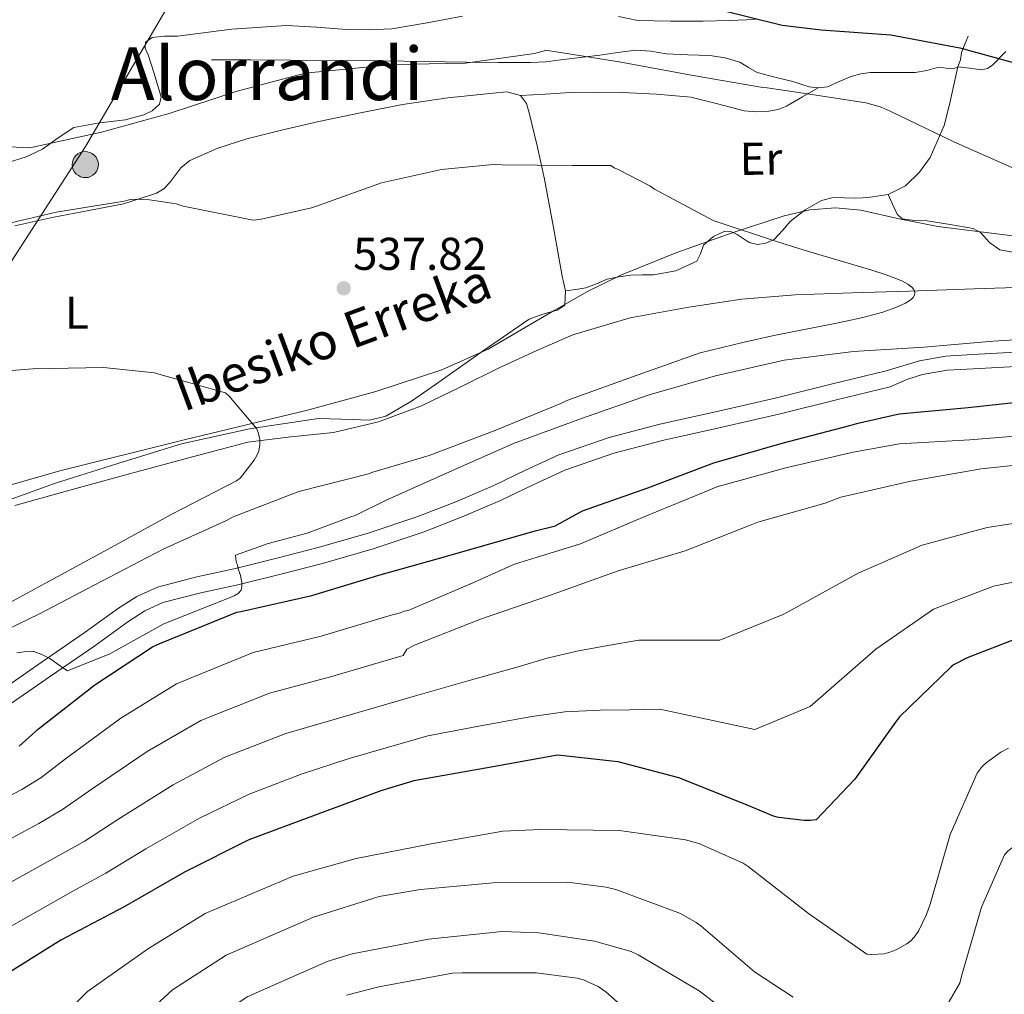
# Model space of a CAD drawing. Extents: x 620752 to 627635, y 752836 to 757586.
# Drawn here: x 622450 to 622664, y 754085 to 754297 of the extents above; entities that cross this region are included whole.
import ezdxf
from ezdxf.enums import TextEntityAlignment as Align

# ---------------------------------------------------------------- set-up
doc = ezdxf.new("R2010")
doc.units = 0
doc.header["$MEASUREMENT"] = 0
doc.linetypes.add('DGN Style 3', pattern=[110.687752, 79.06268, -31.625072])
doc.linetypes.add('DGN Style 7', pattern=[158.12536, 71.156412, -31.625072, 23.718804, -31.625072])
for name, color, linetype in [('Nivel 11', 7, 'Continuous'), ('Nivel 21', 7, 'Continuous'), ('Nivel 32', 7, 'Continuous'), ('Nivel 35', 7, 'Continuous'), ('Nivel 36', 7, 'Continuous'), ('Nivel 37', 7, 'Continuous'), ('Nivel 4', 7, 'Continuous'), ('Nivel 41', 7, 'Continuous'), ('Nivel 43', 7, 'Continuous'), ('Nivel 45', 7, 'Continuous'), ('Nivel 5', 7, 'Continuous'), ('Nivel 57', 7, 'Continuous'), ('Nivel 7', 7, 'Continuous')]:
    doc.layers.add(name, color=color, linetype=linetype)
doc.styles.add('Style-arial', font='arial.shx', dxfattribs={"bigfont": 'arialbig.shx'})
doc.styles.add('Style-arialn', font='arialn.shx', dxfattribs={"bigfont": 'arialnbig.shx'})
doc.styles.add('Style-times', font='times.shx', dxfattribs={"bigfont": 'timesbig.shx'})
doc.styles.add('Style-timesi', font='timesi.shx', dxfattribs={"bigfont": 'timesibig.shx'})

# ---------------------------------------------------------------- blocks, each defined once
blk = doc.blocks.new('5PATER')
at = {"layer": 'Nivel 7', "linetype": 'Continuous', "lineweight": 0}
h = blk.add_hatch(color=53, dxfattribs=at)
edge = h.paths.add_edge_path()
edge.add_ellipse((0, 0), major_axis=(-1.077629853739468, -1.128275952183725), ratio=0.9994174502967813, start_angle=0, end_angle=360)
blk = doc.blocks.new('5PELE_7')
at = {"layer": 'Nivel 32', "linetype": 'Continuous', "lineweight": 0}
h = blk.add_hatch(color=9, dxfattribs=at)
edge = h.paths.add_edge_path()
edge.add_ellipse((-0.0001999768428504467, 2.328306436538696e-10), major_axis=(2.346395037310853, 1.617691688785335), ratio=0.9996423434110093, start_angle=0, end_angle=360)
at = {"layer": 'Nivel 32', "color": 8, "linetype": 'Continuous', "lineweight": 0}
blk.add_ellipse((-0.0001999768428504467, 2.328306436538696e-10, -0.0002001784109779692), major_axis=(2.346395037310853, 1.617691688785335), ratio=0.9996423434110093, dxfattribs=at)

msp = doc.modelspace()

# ---------------------------------------------------------------- linework, layer by layer
at = {"layer": 'Nivel 11', "color": 142, "linetype": 'DGN Style 3', "lineweight": 13}
msp.add_polyline3d([(622672.0220000001, 754239.0320000001, 542.232), (622657.7339999999, 754238.584, 541.764), (622643.446, 754238.1359999999, 541.304), (622631.0930000001, 754237.7409999999, 540.849), (622618.7420000001, 754237.3360000001, 540.344), (622607.1159999999, 754236.3289999999, 539.711), (622595.5419999999, 754234.6159999999, 539.096), (622582.7479999999, 754232.2960000001, 538.5790000000001), (622570.294, 754228.568, 538.072), (622562.2550000001, 754225.1200000001, 537.734), (622554.358, 754221.432, 537.4), (622545.869, 754217.2350000001, 537.105), (622537.334, 754213.0800000001, 536.824), (622527.919, 754209.6529999999, 536.319), (622518.166, 754207.3200000001, 535.832), (622508.8049999999, 754206.375, 535.604), (622499.51, 754205.176, 535.384), (622487.4029999999, 754201.9820000001, 534.995), (622475.318, 754198.712, 534.5840000000001), (622462.0149999999, 754195.0700000001, 534), (622448.726, 754191.3840000001, 533.432)], dxfattribs=at)
at = {"layer": 'Nivel 21', "color": 7, "linetype": 'DGN Style 3', "lineweight": 0}
for points in [[(622491.584, 754288.538, 547.689), (622500.1599999999, 754288.4739999999, 546.889), (622508.736, 754288.4099999999, 546.089), (622518.869, 754288.3470000001, 545.622), (622529.024, 754288.2820000001, 545.577), (622537.9839999999, 754288.1680000001, 545.487), (622546.9439999999, 754288.0260000001, 545.449), (622553.9839999999, 754287.935, 545.475), (622561.024, 754287.898, 545.513), (622564.3589999999, 754288.081, 545.521), (622567.6799999999, 754288.4739999999, 545.577), (622571.905, 754289.017, 545.779), (622576.128, 754289.5619999999, 546.025), (622580.064, 754290.077, 546.267), (622584, 754290.5860000001, 546.473), (622587.2930000001, 754290.365, 546.508), (622590.592, 754289.818, 546.473), (622595.355, 754289.629, 546.434), (622600.128, 754289.4340000001, 546.409), (622603.426, 754288.942, 546.409), (622606.656, 754288.0260000001, 546.409), (622608.5460000001, 754286.8530000001, 546.409), (622610.432, 754285.7220000001, 546.409), (622614.3019999999, 754284.744, 546.216), (622618.176, 754283.8019999999, 545.961), (622619.966, 754283.2220000001, 545.913), (622621.76, 754282.6499999999, 545.897), (622623.743, 754282.4010000001, 545.916), (622625.7280000001, 754282.6499999999, 545.961), (622628.318, 754283.754, 546.048), (622630.912, 754284.8900000001, 546.217), (622632.976, 754285.4450000001, 546.408), (622635.0719999999, 754285.7220000001, 546.601), (622637.9820000001, 754285.7220000001, 546.859), (622640.896, 754285.7220000001, 547.113), (622642.8800000001, 754285.7220000001, 547.183), (622644.8640000001, 754285.7220000001, 547.241), (622647.4169999999, 754286.2069999999, 547.683), (622649.9199999999, 754286.9380000001, 548.201), (622652.122, 754286.646, 548.212), (622653.2050000001, 754286.554, 548.214), (622654.1440000001, 754287.0020000001, 548.393), (622654.746, 754288.533, 548.933), (622654.976, 754290.138, 549.481), (622655.6799999999, 754291.898, 550.089), (622656.3840000001, 754293.658, 550.697)], [(622444.7350000001, 754150.446, 546.384), (622454.429, 754157.1499999999, 545.566), (622464.0730000001, 754163.7650000001, 544.848), (622471.297, 754169.0179999999, 544.618), (622475.3090000001, 754171.5760000001, 544.539), (622479.7790000001, 754173.6340000001, 544.464), (622488.395, 754175.875, 544.331), (622496.7579999999, 754177.642, 544.336), (622505.78, 754179.9010000001, 545.191), (622514.798, 754182.216, 546.192), (622525.7, 754185.362, 546.712), (622536.473, 754188.977, 547.216), (622544.8189999999, 754192.2180000001, 547.604), (622553.041, 754195.717, 547.984), (622559.9639999999, 754199.071, 548.238), (622567.2, 754202.439, 548.432), (622578.175, 754206.199, 548.654), (622589.2590000001, 754209.1200000001, 548.688), (622601.9979999999, 754211.9809999999, 548.383), (622614.6229999999, 754214.8840000001, 547.7280000000001), (622626.564, 754217.8219999999, 546.96), (622638.5320000001, 754220.7660000001, 546.192), (622642.146, 754221.852, 546.3000000000001), (622645.76, 754222.9380000001, 546.409), (622651.4920000001, 754223.946, 546.389), (622657.344, 754224.2820000001, 546.2810000000001), (622666.7180000001, 754224.7919999999, 546.275)]]:
    msp.add_polyline3d(points, dxfattribs=at)
at = {"layer": 'Nivel 21', "color": 7, "linetype": 'Continuous', "lineweight": 0}
msp.add_polyline3d([(622446.8119999999, 754147.527, 546.384), (622456.4610000001, 754154.2, 545.566), (622466.1399999999, 754160.8389999999, 544.848), (622473.315, 754166.0560000001, 544.618), (622477.0290000001, 754168.4240000001, 544.539), (622480.9880000001, 754170.247, 544.464), (622489.217, 754172.3870000001, 544.331), (622497.564, 754174.1510000001, 544.336), (622506.6599999999, 754176.429, 545.191), (622515.74, 754178.7590000001, 546.192), (622526.767, 754181.9410000001, 546.712), (622537.692, 754185.6070000001, 547.216), (622546.169, 754188.899, 547.604), (622554.524, 754192.4550000001, 547.984), (622561.5009999999, 754195.835, 548.238), (622568.54, 754199.111, 548.432), (622579.213, 754202.7679999999, 548.654), (622590.108, 754205.639, 548.688), (622602.7919999999, 754208.4880000001, 548.383), (622615.452, 754211.399, 547.7280000000001), (622627.4199999999, 754214.3430000001, 546.96), (622639.388, 754217.287, 546.192), (622643.0390000001, 754218.881, 546.3000000000001), (622646.4780000001, 754219.9140000001, 546.409), (622651.851, 754220.8589999999, 546.389), (622657.517, 754221.1840000001, 546.2810000000001), (622666.8659999999, 754221.693, 546.275)], dxfattribs=at)
at = {"layer": 'Nivel 32', "color": 6, "linetype": 'DGN Style 7', "lineweight": 0}
msp.add_polyline3d([(621986.304, 753386.882, 544.283), (622001.504, 753451.298, 541.9), (622031.0290000001, 753606.76, 526.755), (622068.1540000001, 753658.2930000001, 526.66), (622181.7239999999, 753829.345, 535.283), (622264.9450000001, 753961.013, 543.652), (622464.081, 754269.625, 544.241), (622511.6939999999, 754350.6599999999, 548.891), (622550.825, 754408.7010000001, 557.09), (622631.7239999999, 754527.531, 583.547), (622715.2509999999, 754657.0419999999, 605.422), (622785.8940000001, 754766.5519999999, 632.01), (622853.3870000001, 754872.23, 636.2620000000001), (622873.5279999999, 754944.7720000001, 637.7860000000001), (622881.72, 755005.744, 647.688), (622910.058, 755141.8800000001, 614.846), (622920.3400000001, 755187.565, 607.0550000000001)], dxfattribs=at)
at = {"layer": 'Nivel 35', "color": 92, "linetype": 'DGN Style 3', "lineweight": 0}
for points in [[(622649.756, 754252.1669999999, 541.008), (622641.371, 754253.8670000001, 540.991), (622633.034, 754255.7350000001, 541.033), (622627.4839999999, 754256.263, 541.008), (622621.8800000001, 754255.797, 540.921), (622616.3030000001, 754254.5349999999, 540.802), (622605.212, 754250.8870000001, 540.496), (622592.896, 754246.5090000001, 540.035), (622580.892, 754241.6710000001, 539.472), (622573.432, 754237.997, 538.995), (622566.2139999999, 754233.852, 538.375), (622551.827, 754225.4880000001, 537.057), (622541.7239999999, 754220.935, 536.4), (622527.3570000001, 754216.217, 536.368), (622512.7960000001, 754212.2309999999, 536.4), (622485.6340000001, 754205.6910000001, 534.985), (622458.524, 754198.919, 533.5840000000001), (622427.5190000001, 754190.186, 532.97)], [(622675.341, 754248.969, 541.495), (622649.756, 754252.1669999999, 541.008)]]:
    msp.add_polyline3d(points, dxfattribs=at)
at = {"layer": 'Nivel 36', "color": 92, "linetype": 'Continuous', "lineweight": 0, "extrusion": (-0.1265958825189024, 0.08675022323745754, 0.9881537741148954), "elevation": -12854.66191454753, "flags": 128}
msp.add_lwpolyline([(-974151.9724331996, 86308.69379537471), (-974149.2417399541, 86305.70553539007), (-974148.2258869812, 86304.48640261311), (-974147.2578785704, 86303.2333379169), (-974146.0019294643, 86301.12138751417), (-974144.6667893585, 86299.06306014501)], dxfattribs=at)
at = {"layer": 'Nivel 36', "color": 92, "linetype": 'Continuous', "lineweight": 0}
for points in [[(622447.5160000001, 754266.183, 544.72), (622451.2069999999, 754267.3840000001, 544.732), (622454.7479999999, 754269.0630000001, 544.72), (622458.1510000001, 754271.5090000001, 544.892), (622461.5959999999, 754273.7990000001, 545.04), (622467.1429999999, 754274.811, 545.051), (622472.8600000001, 754275.463, 545.04), (622476.8260000001, 754276.4920000001, 544.994), (622478.6499999999, 754277.375, 544.971), (622480.22, 754278.855, 544.976), (622480.5689999999, 754280.381, 545.271), (622480.156, 754281.9269999999, 545.6800000000001), (622478.9780000001, 754285.767, 546.3100000000001), (622477.788, 754289.6070000001, 546.832), (622477.1000000001, 754291.0320000001, 546.971), (622477.148, 754292.3589999999, 547.088), (622478.666, 754293.341, 547.213), (622481.354, 754293.666, 547.384), (622484.1240000001, 754293.703, 547.5360000000001), (622495.9890000001, 754295.1640000001, 548.074), (622507.868, 754296.007, 548.304), (622514.4280000001, 754295.619, 548.164), (622520.9880000001, 754295.111, 547.856), (622525.916, 754295.0320000001, 547.4110000000001), (622530.844, 754295.2390000001, 547.152), (622538.561, 754296.5760000001, 547.373), (622546.2679999999, 754298.0549999999, 547.6)], [(622580.1869999999, 754297.95, 548.145), (622584.412, 754297.095, 548.112), (622591.547, 754296.936, 548.549), (622598.6840000001, 754296.967, 549.072), (622604.348, 754297.0519999999, 549.324), (622610.0120000001, 754297.287, 549.648)], [(622664.5819999999, 754290.3530000001, 549.657), (622661.76, 754287.45, 548.841), (622660.6159999999, 754286.631, 548.828), (622659.264, 754286.362, 548.841), (622656.7039999999, 754286.682, 548.617), (622654.1440000001, 754287.0020000001, 548.393), (622653.28, 754283.034, 547.273), (622652.416, 754279.0660000001, 546.153), (622651.165, 754274.227, 545.089), (622648.108, 754267.2520000001, 544.256), (622645.7790000001, 754264.014, 543.956), (622642.7520000001, 754261.0179999999, 543.593), (622638.9880000001, 754259.169, 543.1510000000001)], [(622558.8759999999, 754280.7110000001, 541.264), (622564.27, 754281.04, 542.268), (622569.6640000001, 754281.3700000001, 543.273), (622575.3030000001, 754281.479, 543.501), (622580.9920000001, 754281.3700000001, 543.2090000000001), (622588.4880000001, 754281.0290000001, 543.2090000000001), (622595.9680000001, 754280.3459999999, 543.2090000000001), (622601.8189999999, 754278.9439999999, 542.933), (622607.6159999999, 754277.402, 542.825), (622610.301, 754277.176, 543.1510000000001), (622612.9920000001, 754277.338, 543.657), (622614.977, 754277.7, 544.043), (622616.8319999999, 754278.426, 544.425), (622620.288, 754280.4140000001, 545.17), (622623.743, 754282.4010000001, 545.916)], [(622443.2590000001, 754191.092, 533.029), (622457.372, 754196.1669999999, 533.392), (622471.162, 754200.567, 534.129), (622485.02, 754204.807, 534.928), (622499.837, 754208.0819999999, 535.292), (622514.844, 754210.375, 535.6320000000001), (622522.2849999999, 754210.119, 536.067), (622525.993, 754210.0150000001, 536.307), (622529.564, 754210.8870000001, 536.464), (622535.148, 754214.1089999999, 536.482), (622540.3800000001, 754217.7350000001, 536.464), (622550.5419999999, 754224.9539999999, 536.6370000000001), (622560.7960000001, 754232.007, 537.104), (622563.764, 754233.1170000001, 537.351), (622566.8759999999, 754233.9909999999, 537.616), (622568.54, 754235.0150000001, 537.744), (622568.6710000001, 754238.1710000001, 537.815), (622567.9639999999, 754241.351, 537.872), (622566.095, 754251.95, 538.484), (622564.1240000001, 754262.5349999999, 539.344), (622562.5260000001, 754269.7590000001, 540.172), (622560.7320000001, 754276.935, 540.944), (622560.1969999999, 754278.9720000001, 541.105), (622558.8759999999, 754280.7110000001, 541.264), (622555.9010000001, 754281.557, 541.49), (622552.9240000001, 754281.223, 541.712), (622543.0320000001, 754280.219, 541.961), (622533.148, 754278.791, 541.648), (622524.027, 754276.9909999999, 541.267), (622514.9720000001, 754275.0789999999, 540.816), (622507.1170000001, 754273.254, 540.367), (622499.2919999999, 754271.3030000001, 539.92), (622492.942, 754269.256, 539.564), (622486.8119999999, 754266.567, 539.216), (622484.844, 754264.983, 539.068), (622482.4720000001, 754261.787, 538.875), (622481.176, 754260.385, 538.847), (622479.5800000001, 754259.463, 538.896), (622475.996, 754258.2790000001, 539.088), (622472.412, 754257.095, 539.28)], [(622638.9880000001, 754259.169, 543.1510000000001), (622639.942, 754257.0220000001, 543.02), (622640.896, 754254.8740000001, 542.889), (622642, 754253.8360000001, 542.818), (622644.6710000001, 754253.5090000001, 542.763), (622647.4880000001, 754253.402, 542.697), (622652.487, 754252.5970000001, 542.367), (622657.4720000001, 754251.7380000001, 542.057), (622659.0560000001, 754250.888, 542.017), (622661.01, 754248.72, 542.013), (622663.2960000001, 754247.1300000001, 542.057), (622671.9950000001, 754245.615, 542.376)], [(622472.412, 754257.095, 539.28), (622464.828, 754255.655, 539.248), (622457.244, 754254.2150000001, 539.216), (622448.746, 754252.348, 539.134)], [(622627.0079999999, 754258.5220000001, 541.673), (622624.436, 754257.831, 541.319), (622620.913, 754255.8090000001, 540.789), (622617.6000000001, 754253.274, 540.265), (622615.946, 754251.317, 540.1510000000001), (622614.1440000001, 754249.3700000001, 540.1370000000001), (622612.327, 754248.5630000001, 540.003), (622610.496, 754248.2820000001, 539.881), (622608.71, 754248.7390000001, 539.842), (622606.0449999999, 754250.446, 539.852), (622604.717, 754251.084, 539.85), (622603.392, 754251.162, 539.817), (622600.9510000001, 754250.0179999999, 539.647), (622598.72, 754248.0900000001, 539.497), (622598.0800000001, 754246.263, 539.464), (622597.3119999999, 754244.6340000001, 539.433), (622592.682, 754242.558, 539.345), (622587.8400000001, 754241.69, 539.177), (622585.342, 754241.642, 538.945), (622582.848, 754241.5619999999, 538.665), (622580.2779999999, 754241.2380000001, 538.427), (622577.7280000001, 754240.73, 538.217), (622575.433, 754239.709, 538.066), (622573.1200000001, 754238.81, 537.961), (622570.896, 754238.49, 537.888), (622568.6710000001, 754238.1710000001, 537.815)]]:
    msp.add_polyline3d(points, dxfattribs=at)
at = {"layer": 'Nivel 4', "color": 30, "linetype": 'Continuous', "lineweight": 30, "flags": 128}
for points, elevation in [([(622600.656, 754299.858), (622615.848, 754296.05), (622624.344, 754295.034), (622639.56, 754293.9780000001), (622654.568, 754291.1140000001), (622669.3759999999, 754287.074)], 550), ([(622671.736, 754214.354), (622656.392, 754212.6499999999), (622641.392, 754211.298), (622632.04, 754209.226), (622630.52, 754208.7220000001), (622615.808, 754204.8740000001), (622600.912, 754200.6340000001), (622586.5120000001, 754195.202), (622572.328, 754190.146), (622566.473, 754186.9839999999)], 550), ([(622449.673, 754138.976), (622453.889, 754142.736), (622466.145, 754152.344), (622478.7050000001, 754160.584), (622480.3289999999, 754161.328), (622497.0889999999, 754168.1200000001), (622497.953, 754168.264), (622513.409, 754171.7919999999), (622528.0009999999, 754176.2320000001), (622542.5689999999, 754180.2720000001), (622562.057, 754185.8559999999), (622566.473, 754186.9839999999)], 550), ([(622670.256, 754163.658), (622656.152, 754158.226), (622653.2239999999, 754156.642), (622652.584, 754156.146), (622641.4480000001, 754145.3459999999), (622640.56, 754144.146), (622631.6799999999, 754131.7620000001), (622623.28, 754122.922), (622622.064, 754122.754), (622620.696, 754122.7380000001), (622615.088, 754123.4180000001), (622613.976, 754123.7220000001), (622607.712, 754126.3060000001), (622593.392, 754132.034), (622580.112, 754135.5220000001), (622578.736, 754135.6980000001), (622566.9850000001, 754136.9839999999)], 575), ([(622566.9850000001, 754136.9839999999), (622566.169, 754136.824), (622551.257, 754134.152), (622535.649, 754131.416), (622528.433, 754129.192), (622514.169, 754123.8800000001), (622499.689, 754118.56), (622485.6570000001, 754111.52), (622472.561, 754103.912), (622458.7209999999, 754096.7039999999), (622445.713, 754088.52)], 575)]:
    msp.add_lwpolyline(points, dxfattribs=dict(at, elevation=elevation))
at = {"layer": 'Nivel 5', "color": 30, "linetype": 'Continuous', "lineweight": 0, "flags": 128}
for points, elevation in [([(622446.3929999999, 754269.6400000001), (622451.625, 754269.3600000001), (622452.6329999999, 754269.4720000001), (622467.577, 754272.7760000001), (622482.361, 754276.824), (622497.185, 754281.648), (622511.9450000001, 754285.584), (622531.1529999999, 754287.4720000001), (622546.841, 754287.8160000001), (622561.9210000001, 754289.872), (622563.817, 754290.3999999999), (622564.369, 754290.6159999999), (622565.288, 754290.4739999999), (622580.392, 754288.058), (622596.5120000001, 754285.0660000001), (622611.696, 754282.4580000001), (622612.5760000001, 754282.4340000001), (622618.9680000001, 754281.466), (622634.2, 754279.1140000001), (622637.416, 754278.1780000001), (622639.3759999999, 754277.3060000001), (622653.264, 754270.658), (622667.696, 754264.274)], 545), ([(622442.825, 754251.824), (622457.6969999999, 754255.344), (622472.5530000001, 754257.712), (622473.5449999999, 754258.024), (622474.4010000001, 754258.112), (622478.0249999999, 754258.024), (622483.865, 754257.1200000001), (622485.361, 754256.6159999999), (622500.6170000001, 754253.584), (622502.0889999999, 754253.72), (622513.345, 754256.2479999999), (622514.433, 754256.6400000001), (622528.601, 754261.7280000001), (622541.6329999999, 754264.6240000001), (622552.905, 754265.7039999999), (622554.8970000001, 754265.6400000001), (622570.145, 754265.504), (622578.561, 754265.52), (622579.256, 754264.946), (622580.1440000001, 754264.6259999999), (622587.04, 754261.058), (622588.0959999999, 754260.314), (622600.8559999999, 754253.4820000001)], 540), ([(622600.8559999999, 754253.4820000001), (622614.865, 754248.8360000001), (622621.3970000001, 754246.8200000001), (622635.3970000001, 754242.696), (622638.331, 754241.7579999999), (622640.1429999999, 754241.1089999999), (622642.0700000001, 754240.2919999999), (622643.264, 754239.6429999999), (622644.128, 754238.9909999999), (622644.5700000001, 754238.4650000001), (622644.797, 754237.7990000001), (622644.712, 754237.26), (622644.3840000001, 754236.716), (622643.946, 754236.2790000001), (622642.767, 754235.4890000001), (622640.612, 754234.5050000001), (622637.7679999999, 754233.537), (622633.4240000001, 754232.371), (622629.4610000001, 754231.473), (622627.01, 754230.9650000001), (622614.0730000001, 754228.4439999999), (622607.5789999999, 754227.0160000001), (622597.976, 754224.642)], 540), ([(622677.0560000001, 754228.122), (622661.848, 754227.2180000001), (622646.76, 754225.8900000001), (622631.408, 754224.962), (622616.288, 754223.074), (622601.344, 754219.666), (622586.9199999999, 754215.49), (622572.152, 754210.354), (622557.3600000001, 754204.9380000001), (622543.432, 754198.7139999999), (622529.6240000001, 754192.5700000001), (622522.8200000001, 754189.2209999999), (622521.908, 754188.925), (622512.396, 754185.389)], 545), ([(622597.976, 754224.642), (622583.256, 754219.442), (622568.976, 754214.2579999999), (622567.6880000001, 754213.594), (622553.104, 754207.6499999999), (622539, 754202.2820000001), (622526.6840000001, 754198.6370000001), (622525.764, 754198.325), (622510.5719999999, 754194.4450000001), (622496.308, 754188.949), (622494.8119999999, 754188.1329999999), (622481.004, 754181.8770000001), (622467.6599999999, 754174.8929999999), (622453.94, 754167.685), (622440.084, 754161.013)], 540), ([(622437.6810000001, 754220.0079999999), (622452.6570000001, 754221.1599999999), (622468.0090000001, 754221.4880000001), (622479.1610000001, 754220.288), (622480.121, 754220.024), (622494.6089999999, 754215.9199999999), (622495.385, 754215.2239999999), (622501.4569999999, 754208.0800000001), (622501.8090000001, 754207.104), (622502.1130000001, 754205.76), (622502.105, 754204.592), (622501.8489999999, 754203.2320000001), (622501.4650000001, 754202.256), (622500.889, 754201.24), (622497.825, 754197.3600000001), (622496.993, 754196.7919999999), (622482.9210000001, 754189.5279999999), (622469.713, 754182.2239999999), (622455.361, 754174.4639999999), (622441.7209999999, 754167.064)], 535), ([(622436.212, 754122.21), (622450.2679999999, 754129.49), (622454.398, 754132.0490000001), (622459.7250000001, 754136.192), (622471.8400000001, 754145.0789999999), (622483.963, 754152.5689999999), (622500.652, 754159.327), (622515.4369999999, 754162.908), (622530.6680000001, 754167.4680000001), (622532.712, 754167.9780000001), (622533.56, 754168.338), (622534.368, 754168.53), (622548.3119999999, 754174.45), (622557.6000000001, 754178.618), (622571.9439999999, 754183.01), (622585.96, 754188.962), (622600.1359999999, 754194.834), (622601.672, 754195.49), (622616.648, 754199.6340000001), (622631.3119999999, 754203.0179999999), (622641.4240000001, 754204.858), (622656.784, 754205.73), (622671.9439999999, 754206.9140000001)], 555), ([(622675.088, 754201.0900000001), (622659.2080000001, 754199.4180000001), (622643.896, 754196.7220000001), (622628.6240000001, 754193.1780000001), (622625.2720000001, 754191.9380000001), (622610.544, 754187.7380000001), (622609.152, 754187.146), (622594.744, 754181.538), (622580.128, 754177.146), (622565.2080000001, 754171.794), (622550.1359999999, 754166.6259999999), (622535.76, 754160.946), (622534.1440000001, 754160.0660000001), (622533.334, 754158.7039999999), (622517.4650000001, 754154.024), (622504.216, 754150.534), (622489.2209999999, 754144.554), (622477.5360000001, 754137.814), (622465.561, 754129.648), (622459.1240000001, 754125.122), (622453.96, 754122.115), (622439.719, 754114.4990000001)], 560), ([(622675.2450000001, 754188.821), (622660.558, 754186.5989999999), (622646.352, 754182.77), (622632.462, 754176.638), (622616.263, 754167.683), (622602.3219999999, 754162.068), (622584.6599999999, 754162.064), (622577.8940000001, 754160.8530000001), (622571.128, 754159.642), (622564.692, 754158.104), (622558.328, 754156.25), (622547.1640000001, 754153.0959999999), (622536.0009999999, 754149.9410000001), (622519.4920000001, 754145.1410000001), (622507.7790000001, 754141.74), (622494.48, 754136.54), (622483.2309999999, 754130.548), (622471.3970000001, 754123.105), (622463.8489999999, 754118.1950000001), (622457.6510000001, 754114.7409999999), (622443.226, 754106.7890000001)], 565), ([(622512.396, 754185.389), (622503.868, 754183.085), (622496.8200000001, 754180.5970000001), (622496.8360000001, 754179.7490000001), (622497.0360000001, 754178.925), (622497.1880000001, 754178.4850000001), (622497.348, 754177.6130000001), (622497.7, 754176.557), (622497.8600000001, 754176.1089999999), (622498.1799999999, 754174.621), (622498.1799999999, 754173.8130000001), (622498.0360000001, 754172.9410000001), (622497.3319999999, 754172.213), (622496.4680000001, 754171.693), (622495.2679999999, 754171.1969999999), (622481.1880000001, 754165.581), (622469.436, 754159.101), (622460.212, 754155.365), (622459.396, 754155.909), (622456.372, 754158.037), (622454.6200000001, 754158.949), (622452.852, 754159.5970000001), (622452.7320000001, 754159.6130000001), (622451.804, 754159.621), (622449.1640000001, 754159.2690000001)], 545), ([(622675.4029999999, 754176.5530000001), (622661.9070000001, 754173.781), (622648.8090000001, 754168.8189999999), (622636.301, 754160.098), (622621.9820000001, 754147.629), (622609.9010000001, 754142.598), (622589.192, 754146.983), (622582.72, 754146.8800000001), (622576.2479999999, 754146.7779999999), (622568.5349999999, 754146.4010000001), (622560.888, 754145.3700000001), (622549.7779999999, 754143.274), (622538.6669999999, 754141.1769999999), (622521.52, 754136.257), (622511.3430000001, 754132.9469999999), (622499.7380000001, 754128.5249999999), (622488.9269999999, 754123.283), (622477.233, 754116.561), (622468.575, 754111.2679999999), (622461.3430000001, 754107.3659999999), (622446.733, 754099.078)], 570), ([(622665.1440000001, 754138.53), (622663.48, 754137.6340000001), (622660.28, 754135.3300000001), (622659.4480000001, 754134.4979999999), (622658.3600000001, 754133.0900000001), (622652.4720000001, 754119.682), (622648.088, 754104.514), (622647.352, 754102.274), (622645.56, 754098.658), (622644.6640000001, 754097.3459999999), (622643.896, 754096.514), (622643.064, 754095.8740000001), (622640.696, 754094.5619999999), (622639.128, 754093.9539999999), (622638.104, 754093.6980000001), (622635.416, 754093.538), (622634.328, 754093.6340000001), (622621.592, 754102.4979999999), (622608.4720000001, 754112.7380000001), (622607.352, 754113.4739999999), (622597.72, 754117.73), (622594.8400000001, 754118.5619999999), (622580.408, 754120.5460000001), (622563.288, 754120.77), (622555, 754120.4180000001), (622539.3840000001, 754117.6980000001), (622523.0959999999, 754114.4979999999)], 580), ([(622783.2239999999, 754126.7860000001), (622767.3840000001, 754123.138), (622760.152, 754121.0260000001), (622750.6799999999, 754119.5860000001), (622741.2720000001, 754119.3300000001), (622737.912, 754119.682), (622722.9680000001, 754123.618), (622721.8800000001, 754124.0020000001), (622706.872, 754127.01), (622701.592, 754127.6499999999), (622685.72, 754127.5220000001), (622684.7919999999, 754127.426), (622682.7760000001, 754126.818), (622680.9199999999, 754125.9539999999), (622679.5120000001, 754125.506), (622667.9280000001, 754118.3700000001), (622665.0160000001, 754116.034), (622664.28, 754115.2660000001), (622659.288, 754103.8740000001), (622654.9680000001, 754088.8659999999), (622654.584, 754087.298), (622651.544, 754082.05)], 585), ([(622523.0959999999, 754114.4979999999), (622509.3360000001, 754110.6259999999), (622490.2050000001, 754102.4539999999), (622477.801, 754094.892), (622464.5800000001, 754085.4550000001), (622454.1939999999, 754075.041), (622443.8090000001, 754064.5290000001)], 580), ([(622618.2960000001, 754084.2579999999), (622609.8800000001, 754089.7620000001), (622598.1359999999, 754099.7779999999), (622597.176, 754100.514), (622593.7520000001, 754102.466), (622579.672, 754107.682), (622577.56, 754108.226), (622569.1440000001, 754109.2820000001), (622552.952, 754109.186), (622537.112, 754107.746), (622528.1200000001, 754106.1780000001), (622513.784, 754101.666), (622494.754, 754093.388), (622483.041, 754085.8729999999), (622470.4380000001, 754074.206)], 585), ([(622605.848, 754078.21), (622600.9199999999, 754083.2339999999), (622597.784, 754085.666), (622584.5360000001, 754093.506), (622582.9680000001, 754094.1780000001), (622574.9680000001, 754096.45), (622562.872, 754098.3060000001), (622554.872, 754098.53), (622538.808, 754096.9299999999), (622522.1680000001, 754093.666), (622516.76, 754092.034), (622499.3019999999, 754084.3230000001), (622488.28, 754076.8530000001), (622476.297, 754062.956), (622471.155, 754048.0819999999), (622465.314, 754034.946), (622457.4310000001, 754000.848), (622451.804, 753992.8530000001), (622442.362, 753978.794)], 590), ([(622580.024, 754083.1699999999), (622577.4639999999, 754085.442), (622575.7679999999, 754086.5619999999), (622572.6000000001, 754088.034), (622571.2239999999, 754088.4180000001), (622562.264, 754089.5700000001), (622546.1359999999, 754089.5700000001), (622544.024, 754089.506), (622527.9920000001, 754086.53), (622520.9839999999, 754084.706)], 595)]:
    msp.add_lwpolyline(points, dxfattribs=dict(at, elevation=elevation))
at = {"layer": 'Nivel 57', "color": 92, "linetype": 'DGN Style 3', "lineweight": 0}
msp.add_polyline3d([(622675.341, 754248.969, 541.495), (622649.756, 754252.1669999999, 541.008), (622641.371, 754253.8670000001, 540.991), (622633.034, 754255.7350000001, 541.033), (622627.4839999999, 754256.263, 541.008), (622621.8800000001, 754255.797, 540.921), (622616.3030000001, 754254.5349999999, 540.802), (622605.212, 754250.8870000001, 540.496), (622592.896, 754246.5090000001, 540.035), (622580.892, 754241.6710000001, 539.472), (622573.432, 754237.997, 538.995), (622566.2139999999, 754233.852, 538.375), (622551.827, 754225.4880000001, 537.057), (622541.7239999999, 754220.935, 536.4), (622527.3570000001, 754216.217, 536.368), (622512.7960000001, 754212.2309999999, 536.4), (622485.6340000001, 754205.6910000001, 534.985), (622458.524, 754198.919, 533.5840000000001), (622427.5190000001, 754190.186, 532.97)], dxfattribs=at)

# ---------------------------------------------------------------- block references
at = {"layer": 'Nivel 32', "color": 8, "linetype": 'Continuous', "lineweight": 0, "rotation": 0.4424172953833674}
msp.add_blockref('5PELE_7', (622464.065, 754265.6910000001, 542.987), dxfattribs=at)
at = {"layer": 'Nivel 7', "color": 53, "linetype": 'Continuous', "lineweight": 0}
msp.add_blockref('5PATER', (622520.352, 754238.73, 537.824), dxfattribs=at)

# ---------------------------------------------------------------- texts
at = {"layer": 'Nivel 37', "color": 92, "linetype": 'Continuous', "lineweight": 0, "style": 'Style-arialn', "width": 0.9999957142355095}
msp.add_text('Er', height=6.999918000000001, rotation=0.7026499756874655, dxfattribs=at).set_placement((622611.2635589747, 754266.9697772483, 541.91), align=Align.MIDDLE_CENTER)
at = {"layer": 'Nivel 37', "color": 92, "linetype": 'Continuous', "lineweight": 0, "style": 'Style-arialn'}
msp.add_text('L', height=7.000002, rotation=0.4425083523697956, dxfattribs=at).set_placement((622462.2100657246, 754233.4072168679, 536.541), align=Align.MIDDLE_CENTER)
at = {"layer": 'Nivel 41', "color": 7, "linetype": 'Continuous', "lineweight": 0, "style": 'Style-arial'}
msp.add_text('537.82', height=7.000002, dxfattribs=at).set_placement((622522.4040000001, 754242.73, 537.824))
at = {"layer": 'Nivel 43', "color": 142, "linetype": 'Continuous', "lineweight": 0, "style": 'Style-timesi'}
msp.add_text('Ibesiko Erreka', height=7.999998000000001, rotation=20.36099999163727, dxfattribs=at).set_placement((622485.494, 754211.791, 535))
at = {"layer": 'Nivel 45', "color": 7, "linetype": 'Continuous', "lineweight": 0, "style": 'Style-times'}
msp.add_text('Alorrandi', height=11.500002, dxfattribs=at).set_placement((622503.6899954379, 754285.4950009999, 545.623), align=Align.MIDDLE_CENTER)

doc.saveas('drawing.dxf')
